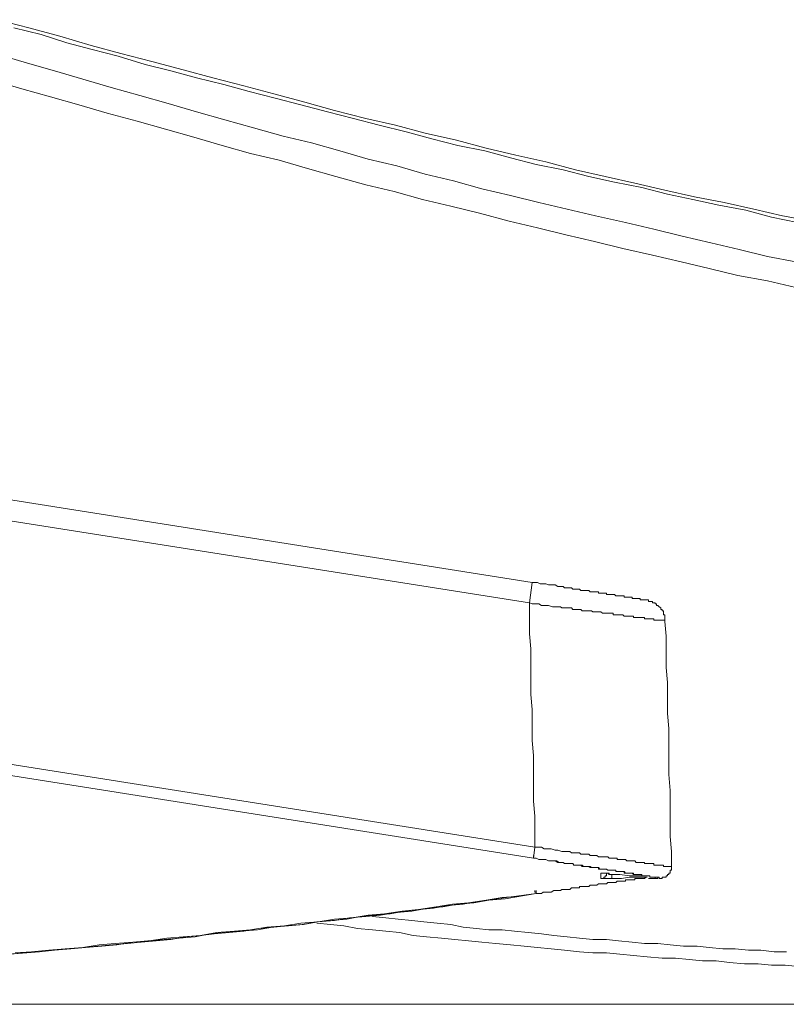
# Model space of a CAD drawing. Units: inches. Extents: x -1480 to 1661, y -1150 to 623.
# Drawn here: x 289 to 362, y -211 to -117 of the extents above; entities that cross this region are included whole.
import ezdxf

# ---------------------------------------------------------------- set-up
doc = ezdxf.new("R2010")
doc.units = ezdxf.units.IN
doc.header["$MEASUREMENT"] = 0
doc.layers.add('图层 1', color=7, linetype='Continuous')

msp = doc.modelspace()

# ---------------------------------------------------------------- linework, layer by layer
at = {"layer": '图层 1', "color": 7, "lineweight": 9}
for points in [[(286.862, -116.791), (289.85, -117.566), (292.825, -118.352), (295.8, -119.25), (298.652, -120.024), (301.615, -120.799), (304.603, -121.573), (307.443, -122.36), (310.418, -123.123), (313.27, -123.897), (316.245, -124.684), (319.097, -125.471), (322.073, -126.245), (324.925, -126.885), (327.752, -127.647), (330.74, -128.311), (333.592, -129.073), (336.432, -129.737), (339.284, -130.388), (342.124, -131.151), (344.977, -131.802), (347.816, -132.442), (350.669, -133.093), (353.509, -133.732), (356.361, -134.261), (359.201, -134.9), (361.93, -135.552), (364.77, -136.068)], [(288.424, -117.566), (291.018, -118.205), (293.476, -118.992), (295.923, -119.643), (298.394, -120.283), (300.976, -121.069), (303.435, -121.696), (305.894, -122.36), (308.488, -123), (310.934, -123.651), (313.405, -124.291), (315.852, -124.942), (318.434, -125.594), (320.905, -126.245), (323.363, -126.885), (325.945, -127.524), (328.404, -128.188), (330.875, -128.815), (333.457, -129.343), (335.916, -129.995), (338.375, -130.634), (340.969, -131.151), (343.427, -131.802), (345.874, -132.319), (348.468, -132.835), (350.927, -133.487), (353.373, -133.991), (355.857, -134.519), (358.426, -135.023), (360.885, -135.687), (363.356, -136.191)], [(287.01, -120.147), (289.714, -120.946), (292.296, -121.696), (295.025, -122.483), (297.742, -123.27), (300.459, -124.032), (303.176, -124.819), (305.894, -125.594), (308.611, -126.368), (311.34, -127.143), (314.167, -127.917), (316.897, -128.569), (319.601, -129.343), (322.318, -130.118), (325.048, -130.77), (327.752, -131.556), (330.482, -132.196), (333.186, -132.97), (335.916, -133.609), (338.633, -134.261), (341.35, -134.9), (344.054, -135.552), (346.907, -136.191), (349.624, -136.843), (352.341, -137.507), (355.07, -138.134), (357.787, -138.785), (360.492, -139.437), (363.221, -139.953)], [(363.221, -142.412), (360.492, -141.76), (357.664, -141.256), (354.935, -140.593), (352.23, -139.953), (349.501, -139.302), (346.661, -138.662), (343.944, -138.011), (341.227, -137.359), (338.51, -136.708), (335.793, -136.068), (332.941, -135.306), (330.224, -134.642), (327.507, -133.991), (324.79, -133.216), (322.073, -132.589), (319.22, -131.802), (316.491, -131.015), (313.786, -130.241), (311.069, -129.602), (308.352, -128.815), (305.623, -128.04), (302.918, -127.278), (300.201, -126.491), (297.349, -125.717), (294.632, -124.942), (291.915, -124.168), (289.198, -123.393), (286.481, -122.619)], [(115.162, -135.306), (337.993, -170.615)], [(337.723, -172.557), (114.769, -137.359)], [(114.24, -160.521), (338.239, -195.953)], [(338.116, -196.998), (114.117, -161.566)], [(337.993, -170.615), (337.723, -172.557)], [(337.993, -170.615), (338.239, -170.615), (338.51, -170.615), (338.756, -170.738), (339.038, -170.738), (339.284, -170.738), (339.543, -170.861), (339.801, -170.861), (340.182, -170.861), (340.44, -171.008), (340.563, -171.008), (340.698, -171.008), (340.833, -171.008), (340.969, -171.008), (341.092, -171.131), (341.227, -171.131), (341.35, -171.131), (341.473, -171.131), (341.608, -171.131), (341.743, -171.131), (341.866, -171.254), (341.989, -171.254), (342.124, -171.254), (342.26, -171.254), (342.382, -171.254), (342.505, -171.254), (342.641, -171.389), (342.776, -171.389), (342.911, -171.389), (343.034, -171.389), (343.169, -171.389), (343.292, -171.389), (343.427, -171.389), (343.55, -171.512), (343.673, -171.512), (343.809, -171.512), (343.944, -171.512), (344.054, -171.512), (344.19, -171.512), (344.325, -171.512), (344.325, -171.635), (344.46, -171.635), (344.571, -171.635), (344.718, -171.635), (344.854, -171.635), (344.977, -171.635), (345.099, -171.635), (345.099, -171.77), (345.235, -171.77), (345.37, -171.77), (345.493, -171.77), (345.616, -171.77), (345.751, -171.77), (345.874, -171.77), (345.997, -171.893), (346.132, -171.893), (346.255, -171.893), (346.39, -171.893), (346.526, -171.893), (346.661, -171.893), (346.784, -171.893), (346.784, -172.041), (346.907, -172.041), (347.042, -172.041), (347.177, -172.041), (347.3, -172.041), (347.423, -172.041), (347.558, -172.041), (347.558, -172.164), (347.694, -172.164), (347.816, -172.164), (347.939, -172.164), (348.075, -172.164), (348.21, -172.164), (348.333, -172.164), (348.333, -172.287), (348.468, -172.287), (348.603, -172.287), (348.726, -172.287), (348.861, -172.287), (348.984, -172.287)], [(350.669, -174.365), (350.669, -174.229), (350.669, -174.094), (350.669, -173.959), (350.669, -173.836), (350.669, -173.713), (350.546, -173.713), (350.546, -173.565), (350.546, -173.442), (350.546, -173.32), (350.423, -173.32), (350.423, -173.209), (350.288, -173.209), (350.288, -173.061), (350.152, -172.938), (350.017, -172.815), (349.894, -172.815), (349.894, -172.68), (349.759, -172.68), (349.759, -172.557), (349.624, -172.557), (349.501, -172.557), (349.501, -172.434), (349.378, -172.434), (349.243, -172.434), (349.12, -172.434), (349.12, -172.287), (348.984, -172.287)], [(338.239, -195.953), (338.239, -194.404), (338.239, -192.99), (338.116, -191.552), (338.116, -190.15), (338.116, -188.589), (338.116, -187.175), (337.993, -185.749), (337.993, -184.323), (337.993, -182.761), (337.858, -181.335), (337.858, -179.921), (337.858, -178.372), (337.858, -176.959), (337.723, -175.52), (337.723, -174.094), (337.723, -172.557)], [(350.669, -174.365), (350.669, -174.229), (350.546, -174.229), (350.423, -174.229), (350.288, -174.229), (350.152, -174.229), (350.017, -174.229), (349.894, -174.229), (349.759, -174.229), (349.624, -174.229), (349.624, -174.094), (349.501, -174.094), (349.378, -174.094), (349.243, -174.094), (349.12, -174.094), (348.984, -174.094), (348.861, -174.094), (348.726, -174.094), (348.726, -173.959), (348.603, -173.959), (348.468, -173.959), (348.333, -173.959), (348.21, -173.959), (348.075, -173.959), (347.939, -173.959), (347.816, -173.959), (347.694, -173.959), (347.694, -173.836), (347.558, -173.836), (347.423, -173.836), (347.3, -173.836), (347.177, -173.836), (347.042, -173.836), (346.907, -173.836), (346.784, -173.836), (346.661, -173.713), (346.526, -173.713), (346.39, -173.713), (346.255, -173.713), (346.132, -173.713), (345.997, -173.713), (345.874, -173.713), (345.751, -173.713), (345.751, -173.565), (345.616, -173.565), (345.493, -173.565), (345.37, -173.565), (345.235, -173.565), (345.099, -173.565), (344.977, -173.565), (344.854, -173.565), (344.718, -173.565), (344.571, -173.442), (344.46, -173.442), (344.325, -173.442), (344.19, -173.442), (344.054, -173.442), (343.944, -173.442), (343.809, -173.442), (343.673, -173.32), (343.55, -173.32), (343.427, -173.32), (343.292, -173.32), (343.034, -173.32), (342.911, -173.32), (342.776, -173.32), (342.641, -173.209), (342.505, -173.209), (342.382, -173.209), (342.26, -173.209), (341.989, -173.209), (341.866, -173.209), (341.743, -173.061), (341.608, -173.061), (341.473, -173.061), (341.35, -173.061), (341.092, -173.061), (340.969, -173.061), (340.833, -173.061), (340.698, -172.938), (340.563, -172.938), (340.182, -172.938), (339.936, -172.938), (339.543, -172.815), (339.284, -172.815), (338.891, -172.815), (338.633, -172.68), (338.375, -172.68), (337.993, -172.68), (337.723, -172.557)], [(350.669, -174.365), (350.804, -175.766), (350.804, -177.204), (350.804, -178.766), (350.927, -180.18), (350.927, -181.606), (350.927, -183.155), (351.062, -184.581), (351.062, -186.13), (351.062, -187.556), (351.062, -188.982), (351.185, -190.531), (351.185, -191.945), (351.185, -193.371), (351.185, -194.92), (351.32, -196.346), (351.32, -197.773)], [(338.116, -196.998), (338.239, -195.953)], [(338.116, -196.998), (338.116, -196.74)], [(338.239, -195.953), (338.51, -195.953), (338.891, -195.953), (339.149, -196.101), (339.543, -196.101), (339.801, -196.101), (340.182, -196.223), (340.44, -196.223), (340.833, -196.346), (341.092, -196.346), (341.227, -196.346), (341.35, -196.346), (341.608, -196.346), (341.743, -196.482), (341.866, -196.482), (341.989, -196.482), (342.124, -196.482), (342.382, -196.482), (342.505, -196.482), (342.641, -196.617), (342.776, -196.617), (342.911, -196.617), (343.034, -196.617), (343.169, -196.617), (343.427, -196.617), (343.55, -196.74), (343.673, -196.74), (343.809, -196.74), (343.944, -196.74), (344.054, -196.74), (344.19, -196.74), (344.325, -196.863), (344.46, -196.863), (344.571, -196.863), (344.854, -196.863), (344.977, -196.863), (345.099, -196.863), (345.235, -196.863), (345.37, -196.998), (345.493, -196.998), (345.616, -196.998), (345.751, -196.998), (345.874, -196.998), (345.997, -196.998), (346.132, -196.998), (346.132, -197.121), (346.255, -197.121), (346.39, -197.121), (346.526, -197.121), (346.661, -197.121), (346.784, -197.121), (346.907, -197.121), (347.042, -197.244), (347.177, -197.244), (347.3, -197.244), (347.423, -197.244), (347.558, -197.244), (347.694, -197.244), (347.816, -197.244), (347.939, -197.391), (348.075, -197.391), (348.21, -197.391), (348.333, -197.391), (348.468, -197.391), (348.603, -197.391), (348.726, -197.391), (348.726, -197.514), (348.861, -197.514), (348.984, -197.514), (349.12, -197.514), (349.243, -197.514), (349.378, -197.514), (349.501, -197.514), (349.624, -197.514), (349.624, -197.65), (349.759, -197.65), (349.894, -197.65), (350.017, -197.65), (350.152, -197.65), (350.288, -197.65), (350.423, -197.65), (350.546, -197.65), (350.546, -197.773), (350.669, -197.773), (350.804, -197.773), (350.927, -197.773), (351.062, -197.773), (351.185, -197.773), (351.32, -197.773)], [(348.861, -198.67), (348.726, -198.67), (348.603, -198.67), (348.468, -198.67), (348.468, -198.547), (348.333, -198.547), (348.21, -198.547), (348.075, -198.547), (347.939, -198.547), (347.816, -198.547), (347.694, -198.547), (347.694, -198.436), (347.558, -198.436), (347.423, -198.436), (347.3, -198.436), (347.177, -198.436), (347.042, -198.436), (346.907, -198.436), (346.784, -198.277), (346.661, -198.277), (346.526, -198.277), (346.39, -198.277), (346.255, -198.277), (346.132, -198.277), (345.997, -198.277), (345.997, -198.154), (345.874, -198.154), (345.751, -198.154), (345.616, -198.154), (345.493, -198.154), (345.37, -198.154), (345.235, -198.154), (345.099, -198.031), (344.977, -198.031), (344.854, -198.031), (344.718, -198.031), (344.571, -198.031), (344.46, -198.031), (344.325, -198.031), (344.325, -197.895), (344.19, -197.895), (344.054, -197.895), (343.944, -197.895), (343.809, -197.895), (343.673, -197.895), (343.55, -197.773), (343.427, -197.773), (343.292, -197.773), (343.169, -197.773), (343.034, -197.773), (342.911, -197.773), (342.776, -197.65), (342.641, -197.65), (342.505, -197.65), (342.382, -197.65), (342.26, -197.65), (342.124, -197.65), (341.989, -197.65), (341.866, -197.514), (341.743, -197.514), (341.608, -197.514), (341.473, -197.514), (341.35, -197.514), (341.227, -197.514), (341.092, -197.514), (340.969, -197.391), (340.833, -197.391), (340.698, -197.391), (340.563, -197.391), (340.305, -197.244), (340.059, -197.244), (339.801, -197.244), (339.543, -197.244), (339.284, -197.121), (339.038, -197.121), (338.633, -197.121), (338.375, -196.998), (338.116, -196.998)], [(350.017, -198.818), (349.894, -198.818), (349.759, -198.818), (349.624, -198.818), (349.501, -198.818), (349.378, -198.818), (349.243, -198.818), (349.243, -198.67), (349.12, -198.67), (348.984, -198.67), (348.861, -198.67), (348.726, -198.67), (348.603, -198.67), (348.468, -198.67), (348.468, -198.547), (348.333, -198.547), (348.21, -198.547), (348.075, -198.547), (347.939, -198.547), (347.816, -198.547), (347.694, -198.547), (347.558, -198.436), (347.423, -198.436), (347.3, -198.436), (347.177, -198.436), (347.042, -198.436), (346.907, -198.436), (346.784, -198.436), (346.784, -198.277), (346.661, -198.277), (346.526, -198.277), (346.39, -198.277), (346.255, -198.277), (346.132, -198.277), (345.997, -198.277), (345.997, -198.154), (345.874, -198.154), (345.751, -198.154), (345.616, -198.154), (345.493, -198.154), (345.37, -198.154), (345.235, -198.154), (345.099, -198.031), (344.977, -198.031), (344.854, -198.031), (344.718, -198.031), (344.571, -198.031), (344.46, -198.031), (344.325, -197.895), (344.19, -197.895), (344.054, -197.895), (343.944, -197.895), (343.809, -197.895), (343.673, -197.895), (343.55, -197.895), (343.427, -197.773), (343.292, -197.773), (343.169, -197.773), (343.034, -197.773), (342.911, -197.773), (342.776, -197.773), (342.641, -197.65), (342.505, -197.65), (342.382, -197.65), (342.26, -197.65), (342.124, -197.65), (341.989, -197.65), (341.866, -197.514), (341.743, -197.514), (341.608, -197.514), (341.35, -197.514), (341.227, -197.514), (341.092, -197.514), (340.969, -197.391), (340.833, -197.391), (340.698, -197.391), (340.44, -197.391), (340.182, -197.244), (339.801, -197.244), (339.543, -197.244), (339.284, -197.121), (339.038, -197.121), (338.633, -197.121), (338.375, -196.998), (338.116, -196.998)], [(350.017, -198.818), (350.152, -198.818), (350.152, -198.94), (350.288, -198.94), (350.423, -198.94), (350.423, -198.818), (350.546, -198.818), (350.669, -198.818), (350.804, -198.818), (350.804, -198.67), (350.927, -198.67), (350.927, -198.547), (351.062, -198.547), (351.062, -198.436), (351.185, -198.436), (351.185, -198.277), (351.185, -198.154), (351.32, -198.154), (351.32, -198.031), (351.32, -197.895), (351.32, -197.773)], [(344.571, -198.94), (344.718, -198.94), (344.854, -198.94), (344.854, -198.818), (344.977, -198.818), (344.977, -198.67), (345.099, -198.67), (345.099, -198.547), (345.099, -198.436)], [(344.571, -198.436), (344.718, -198.436)], [(344.571, -198.94), (344.571, -198.818), (344.571, -198.67), (344.571, -198.547), (344.571, -198.436)], [(344.571, -198.436), (344.718, -198.436), (344.854, -198.436), (344.977, -198.436), (345.099, -198.436), (345.235, -198.436), (345.37, -198.436), (345.37, -198.547), (345.493, -198.547), (345.616, -198.547)], [(344.718, -198.436), (344.854, -198.436), (344.977, -198.436), (345.099, -198.436), (345.235, -198.436), (345.37, -198.547), (345.493, -198.547), (345.616, -198.547)], [(345.616, -198.547), (345.616, -198.67), (345.616, -198.818), (345.616, -198.94)], [(345.616, -198.547), (346.39, -198.547), (347.3, -198.67), (348.075, -198.67), (348.984, -198.67)], [(338.375, -200.367), (338.633, -200.367), (338.891, -200.367), (339.038, -200.244), (339.284, -200.244), (339.543, -200.244), (339.801, -200.244), (340.059, -200.096), (340.182, -200.096), (340.44, -200.096), (340.698, -200.096), (340.833, -199.973), (340.969, -199.973), (341.092, -199.973), (341.227, -199.973), (341.35, -199.973), (341.473, -199.973), (341.608, -199.973), (341.743, -199.826), (341.866, -199.826), (341.989, -199.826), (342.124, -199.826), (342.26, -199.826), (342.382, -199.826), (342.505, -199.826), (342.505, -199.703), (342.641, -199.703), (342.776, -199.703), (342.911, -199.703), (343.034, -199.703), (343.169, -199.703), (343.292, -199.703), (343.427, -199.703), (343.55, -199.58), (343.673, -199.58), (343.809, -199.58), (343.944, -199.58), (344.054, -199.58), (344.19, -199.58), (344.325, -199.445), (344.46, -199.445), (344.571, -199.445), (344.718, -199.445), (344.854, -199.445), (344.977, -199.445), (345.099, -199.445), (345.235, -199.322), (345.37, -199.322), (345.493, -199.322), (345.616, -199.322), (345.751, -199.322), (345.874, -199.322), (345.997, -199.322), (346.132, -199.199), (346.255, -199.199), (346.39, -199.199), (346.526, -199.199), (346.661, -199.199), (346.784, -199.199), (346.907, -199.199), (346.907, -199.063), (347.042, -199.063), (347.177, -199.063), (347.3, -199.063), (347.423, -199.063), (347.558, -199.063), (347.694, -199.063), (347.816, -199.063), (347.816, -198.94), (347.939, -198.94), (348.075, -198.94), (348.21, -198.94), (348.333, -198.94), (348.468, -198.94), (348.603, -198.94), (348.726, -198.94), (348.861, -198.818)], [(345.616, -198.94), (345.493, -198.94), (345.37, -198.94), (345.235, -198.94), (345.099, -198.94), (344.977, -198.94), (344.854, -198.94), (344.718, -198.94), (344.571, -198.94)], [(348.984, -198.818), (348.075, -198.818), (347.3, -198.818), (346.526, -198.94), (345.616, -198.94)], [(350.017, -198.818), (349.894, -198.818), (349.759, -198.818), (349.759, -198.94), (349.624, -198.94), (349.501, -198.94), (349.378, -198.94), (349.243, -198.94), (349.12, -198.94)], [(349.12, -198.94), (349.243, -198.94), (349.378, -198.94), (349.501, -198.94), (349.624, -198.94), (349.759, -198.94), (349.894, -198.94), (350.017, -198.94), (350.017, -198.818)], [(338.375, -200.367), (335.399, -200.871), (333.85, -201.018), (332.424, -201.264), (330.875, -201.399), (329.437, -201.645), (328.035, -201.78), (326.474, -202.063), (325.048, -202.186), (323.486, -202.432), (322.073, -202.567), (320.524, -202.69), (319.097, -202.948), (317.536, -203.071), (316.122, -203.342), (314.684, -203.465), (313.147, -203.588), (311.721, -203.846), (310.172, -203.981), (308.733, -204.116), (307.184, -204.239), (305.771, -204.51), (304.222, -204.633), (302.783, -204.768), (301.234, -204.891), (299.808, -205.014), (298.271, -205.272), (296.833, -205.395), (295.284, -205.542), (293.858, -205.653), (292.296, -205.788), (290.882, -205.936), (289.469, -206.059), (287.907, -206.182)], [(288.03, -206.182), (290.882, -205.936), (292.296, -205.788), (293.599, -205.653), (295.025, -205.542), (296.452, -205.395), (297.865, -205.272), (299.292, -205.149), (300.582, -205.014), (302.021, -204.891), (303.435, -204.768), (304.861, -204.51), (306.287, -204.387), (307.578, -204.239), (309.004, -204.116), (310.418, -203.981), (311.844, -203.723), (313.27, -203.588), (314.561, -203.465), (315.987, -203.342), (317.401, -203.071), (318.839, -202.948), (320.253, -202.813), (321.556, -202.567), (322.97, -202.432), (324.408, -202.309), (325.822, -202.063), (327.236, -201.903), (328.552, -201.78), (329.965, -201.522), (331.379, -201.399), (332.805, -201.141), (335.522, -200.748), (338.375, -200.367)], [(288.546, -206.059), (290.108, -205.936), (291.78, -205.788), (293.341, -205.653), (295.025, -205.542), (296.587, -205.272), (298.124, -205.149), (299.808, -205.014), (301.357, -204.891), (303.054, -204.633), (304.603, -204.51), (306.287, -204.387), (307.836, -204.116), (309.52, -203.981), (311.069, -203.846), (312.618, -203.588), (314.303, -203.465), (315.852, -203.194), (317.536, -203.071), (319.097, -202.813), (320.782, -202.69), (322.318, -202.432), (323.88, -202.309), (325.552, -202.063), (327.113, -201.903), (328.797, -201.645), (330.359, -201.399), (331.908, -201.264), (333.592, -201.018), (335.129, -200.748), (336.826, -200.625), (338.375, -200.367)], [(338.375, -200.367), (338.375, -200.244), (338.239, -200.244), (338.239, -200.096)], [(338.375, -200.367), (338.375, -200.096)], [(338.375, -200.367), (338.375, -200.096)], [(338.375, -200.367), (338.375, -200.244), (338.375, -200.096)], [(338.375, -200.367), (338.51, -200.367)], [(363.479, -207.35), (362.188, -207.214), (360.885, -207.214), (359.607, -207.091), (358.291, -207.091), (356.877, -206.969), (355.574, -206.821), (354.296, -206.821), (352.992, -206.698), (351.701, -206.563), (350.423, -206.563), (348.984, -206.44), (347.694, -206.317), (346.39, -206.182), (345.099, -206.059), (343.809, -206.059), (342.505, -205.936), (341.092, -205.788), (339.801, -205.653), (338.51, -205.542), (337.219, -205.395), (335.916, -205.272), (334.502, -205.149), (333.186, -205.014), (331.908, -204.891), (330.605, -204.768), (329.314, -204.633), (327.9, -204.51), (326.597, -204.387), (325.306, -204.116), (324.003, -203.981), (322.724, -203.846), (321.298, -203.723), (319.995, -203.465), (318.704, -203.342), (317.401, -203.194)], [(322.724, -202.567), (324.003, -202.69), (325.171, -202.813), (326.474, -202.948), (327.63, -203.071), (328.92, -203.194), (330.224, -203.342), (331.379, -203.588), (332.67, -203.723), (333.85, -203.846), (335.129, -203.846), (336.309, -203.981), (337.6, -204.116), (338.891, -204.239), (340.059, -204.387), (341.35, -204.51), (342.505, -204.633), (343.809, -204.768), (345.099, -204.768), (346.255, -204.891), (347.558, -205.014), (348.726, -205.149), (350.017, -205.149), (351.185, -205.272), (352.476, -205.395), (353.767, -205.395), (354.935, -205.542), (356.238, -205.653), (357.394, -205.653), (358.685, -205.788), (359.852, -205.788), (361.143, -205.936), (362.311, -205.936)], [(584.306, -210.97), (-10.312, -210.97)]]:
    msp.add_lwpolyline(points, dxfattribs=at)

doc.saveas('drawing.dxf')
